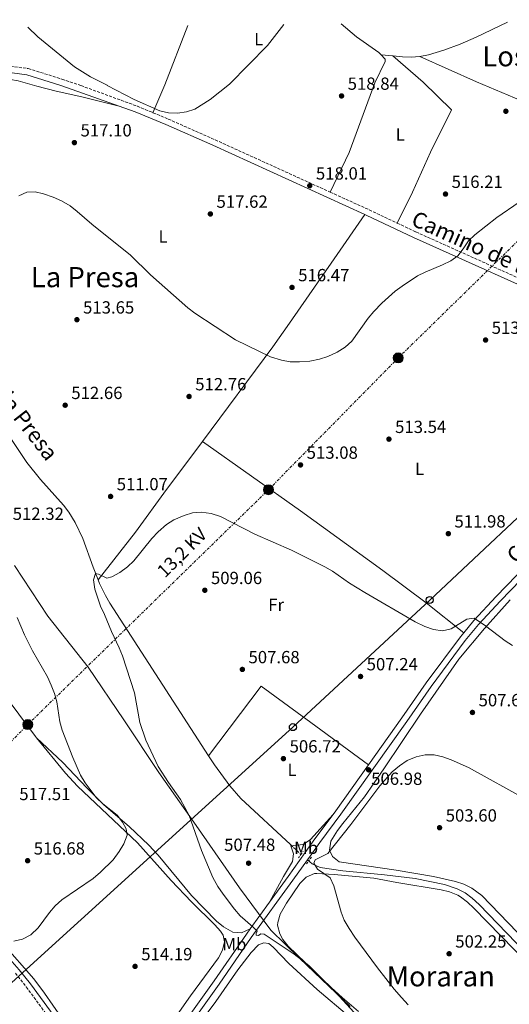
# Model space of a CAD drawing. Units: metres. Extents: x 569973 to 573432, y 4724159 to 4726508.
# Drawn here: x 572230 to 572509, y 4725939 to 4726500 of the extents above; entities that cross this region are included whole.
import ezdxf
from ezdxf.enums import TextEntityAlignment as Align

# ---------------------------------------------------------------- set-up
doc = ezdxf.new("R2010")
doc.units = ezdxf.units.M
doc.header["$MEASUREMENT"] = 0
for name, pattern in [('DGN Style 2', [1.7399219301090239, 1.043953158065414, -0.6959687720436097]), ('DGN Style 3', [2.435890702152634, 1.739921930109024, -0.6959687720436097]), ('DGN Style 7', [3.4798438602180486, 1.565929737098122, -0.6959687720436097, 0.5219765790327072, -0.6959687720436097])]:
    doc.linetypes.add(name, pattern=pattern)
for name, color, linetype, lineweight in [('Acequia sin especificar', 4, 'Continuous', 0), ('Barranco lineal', 142, 'DGN Style 3', 13), ('Camino', 7, 'DGN Style 3', 0), ('Cota de punto acotado terreno', 7, 'Continuous', 0), ('Curva de nivel intermedia', 30, 'Continuous', 0), ('Etiqueta de uso rústico', 92, 'Continuous', 0), ('Límite de Concejo', 7, 'Continuous', 0), ('Línea de cambio de uso (parcela vista)', 92, 'Continuous', 0), ('Línea de pista pavimentada', 7, 'Continuous', 0), ('Línea eléctrica', 6, 'DGN Style 7', 0), ('Línea telefónica', 7, 'Continuous', 0), ('Margen derecho', 7, 'Continuous', 0), ('pavimentado', 23, 'Continuous', 0), ('Pontón-alcantarilla (pasos de agua)', 1, 'DGN Style 2', 0), ('Poste telefónico', 7, 'Continuous', 0), ('Poste tendido eléctrico', 7, 'Continuous', 0), ('Punto acotado terreno (símbolo)', 7, 'Continuous', 0), ('Tela metálica o alambrada', 7, 'DGN Style 2', 0), ('Tensión línea eléctrica', 7, 'Continuous', 0), ('Texto de Canal-acequia (área)', 4, 'Continuous', 0), ('Texto de Área (paraje) menor', 7, 'Continuous', 0), ('Transformador', 7, 'Continuous', 0)]:
    doc.layers.add(name, color=color, linetype=linetype, lineweight=lineweight)
doc.styles.add('Style-Arial', font='arial.ttf')

# ---------------------------------------------------------------- blocks, each defined once
blk = doc.blocks.new('5PATER')
at = {"layer": 'Punto acotado terreno (símbolo)', "linetype": 'Continuous', "lineweight": 0}
h = blk.add_hatch(color=51, dxfattribs=at)
edge = h.paths.add_edge_path()
edge.add_ellipse((0, 0), major_axis=(-0.1095731443231308, -0.1110710700762829), ratio=0.9994222409660317, start_angle=0, end_angle=360)
blk = doc.blocks.new('5PELE')
at = {"layer": 'Transformador', "linetype": 'Continuous', "lineweight": 0}
h = blk.add_hatch(color=9, dxfattribs=at)
edge = h.paths.add_edge_path()
edge.add_arc((-2.000000476837158e-05, 0), 0.2850000000000001, 0, 360)
at = {"layer": 'Transformador', "color": 252, "linetype": 'Continuous', "lineweight": 0}
blk.add_circle((-2.000000476837158e-05, 0), 0.2850000000000001, dxfattribs=at)
blk = doc.blocks.new('5PTT')
at = {"layer": 'Tela metálica o alambrada', "color": 7, "linetype": 'Continuous', "lineweight": 30}
blk.add_circle((2.382683753967285e-05, 4.306399822235108e-05), 0.1995000005932858, dxfattribs=at)

msp = doc.modelspace()

# ---------------------------------------------------------------- linework, layer by layer
at = {"layer": 'Acequia sin especificar', "color": 4, "linetype": 'Continuous', "lineweight": 0}
for points in [[(572189.4600000001, 4726304.439999999, 513.3099999999977), (572190.1699999999, 4726303.42, 513.25), (572209.7199999997, 4726283.91, 512.529999999999), (572212.9000000004, 4726280.060000001, 512.4700000000012), (572225.4900000002, 4726260.289999999, 512.1999999999971), (572233.9000000004, 4726247.869999999, 512.0399999999936), (572241.7400000002, 4726238.09, 511.7599999999948), (572254.75, 4726223.42, 511.2899999999936), (572257.7999999998, 4726219.460000001, 511.1499999999942), (572261.4800000004, 4726213.550000001, 510.9400000000023), (572265.8799999999, 4726204.560000001, 510.6999999999971), (572271.6299999999, 4726188.15, 510.3800000000047), (572274.4500000002, 4726180.980000001, 510.1699999999983)], [(572274.4500000002, 4726180.980000001, 510.1699999999983), (572275.2999999998, 4726178.850000001, 510.1100000000006), (572278.7100000001, 4726172.09, 509.7799999999989), (572281.2699999996, 4726167.800000001, 509.5099999999948), (572337.4400000004, 4726080.850000001, 507.4499999999971)], [(572337.4400000004, 4726080.850000001, 507.4499999999971), (572340.7599999999, 4726075.710000001, 507.3300000000018), (572349.4400000004, 4726063.680000001, 507.070000000007), (572355.7400000002, 4726056.42, 506.7799999999989), (572384.04, 4726030.220000001, 505.8600000000006)], [(572393.6699999999, 4726021.5, 505.6600000000035), (572396.4299999997, 4726019.230000001, 505.3800000000047), (572401, 4726017.15, 505.0800000000018), (572413.9699999997, 4726015.380000001, 504.3399999999965), (572437.6900000004, 4726012.99, 503.1699999999983), (572455.1299999999, 4726010.949999999, 502.5299999999989), (572471.7100000001, 4726007.539999999, 502.1600000000035), (572479.0199999996, 4726004.99, 502.0299999999989), (572483.5199999996, 4726002.730000001, 501.9600000000065), (572487.5499999998, 4725999.77, 501.9100000000035), (572491.4500000002, 4725996.15, 501.8600000000006), (572512.6100000005, 4725974.26, 501.4799999999959), (572530, 4725957.779999999, 500.8300000000018), (572546.54, 4725939.880000001, 500.0800000000018), (572563.9000000004, 4725921.91, 499.2400000000052), (572581.6100000005, 4725902.9, 498.570000000007), (572605.7100000001, 4725876.859999999, 498.1000000000058), (572618.7599999999, 4725861.710000001, 497.6300000000047), (572625.3300000001, 4725854.66, 497.3999999999942), (572627.0199999996, 4725852.84, 497.3399999999965), (572634.2599999999, 4725845.939999999, 497.1100000000006), (572640.4299999997, 4725840.640000001, 496.7799999999989)]]:
    msp.add_polyline3d(points, dxfattribs=at)
at = {"layer": 'Barranco lineal', "color": 142, "linetype": 'DGN Style 3', "lineweight": 13, "extrusion": (0.5906950322239288, 0.6200341942952907, 0.5163690316145628), "elevation": 3268665.959063491, "flags": 128}
msp.add_lwpolyline([(2845447.39307322, -1970339.403962344), (2845446.388248469, -1970339.438994088), (2845439.234816251, -1970339.6375073)], dxfattribs=at)
at = {"layer": 'Camino', "color": 7, "linetype": 'DGN Style 3', "lineweight": 0, "extrusion": (0.1259711986998071, 0.2207926570911228, 0.9671514150704509), "elevation": 1116162.31289331, "flags": 128}
msp.add_lwpolyline([(1845025.468709392, -4244594.898407869), (1845001.583097999, -4244597.180067014), (1844983.563650971, -4244598.596269242)], dxfattribs=at)
at = {"layer": 'Camino', "color": 7, "linetype": 'DGN Style 3', "lineweight": 0}
for points in [[(572224.5199999993, 4726473.480000001, 518.8800000000047), (572234.7299999995, 4726472.100000001, 518.8800000000047), (572253.8599999984, 4726466.100000001, 519.4900000000054), (572264.7500000002, 4726462.4, 519.4900000000054), (572296.8599999986, 4726450.67, 519.5200000000042), (572305.73, 4726446.980000002, 519.5700000000072)], [(572305.73, 4726446.980000002, 519.5700000000072), (572314.4800000007, 4726443.350000001, 519.6199999999953), (572341.1799999999, 4726431.51, 519.5200000000042), (572406.7299999989, 4726401.740000002, 517.7599999999948)], [(572444.8999999991, 4726384.080000003, 516.820000000007), (572455.5299999996, 4726379.060000001, 516.5899999999965), (572546.0399999988, 4726338.45, 514.2200000000013), (572598.2500000005, 4726314.300000002, 512.9199999999981), (572613.3899999993, 4726306.4, 512.5899999999966), (572618.0899999999, 4726304.67, 512.5700000000071), (572625.9699999989, 4726302.650000002, 512.3600000000007)], [(572227.3700000013, 4725957.040000002, 513.479999999996), (572233.6099999996, 4725949.230000001, 513.2700000000042), (572256.4399999998, 4725918.140000001, 512.4700000000013)]]:
    msp.add_polyline3d(points, dxfattribs=at)
at = {"layer": 'Curva de nivel intermedia', "color": 30, "linetype": 'Continuous', "lineweight": 0, "flags": 128}
for points, elevation in [([(572501.6300000002, 4726387.37), (572514.3000000014, 4726396.08), (572528.0400000011, 4726403.949999998), (572532.1600000006, 4726406.789999999), (572540.12, 4726413.390000001), (572543.4700000006, 4726417.08), (572548.5399999999, 4726424.890000001), (572550.9299999994, 4726429.269999999), (572562.0000000002, 4726454.850000001), (572564.3300000015, 4726459.269999999), (572568.2499999999, 4726465.349999999), (572571.6200000005, 4726468.88), (572581.4200000018, 4726481.730000001), (572592.05, 4726493.17), (572597.5700000009, 4726499.41)], 515.0000000000001), ([(572234.5599999996, 4726495.65), (572240.2500000005, 4726490.230000001), (572261.0700000012, 4726473.069999998), (572270.1100000001, 4726467.389999999), (572279.6299999999, 4726462.59), (572279.7400000015, 4726462.55), (572295.0300000003, 4726454.499999999), (572309.730000001, 4726447.980000001), (572314.6200000015, 4726446.899999999), (572319.6600000019, 4726446.759999999), (572324.7699999993, 4726447.429999999), (572329.5300000003, 4726449.069999999), (572338.3700000005, 4726454.529999998), (572349.3200000006, 4726463.220000001), (572370.9900000006, 4726485.250000001), (572380.2199999996, 4726497.159999999)], 520), ([(572229.3099999991, 4726399.560000001), (572233.8200000019, 4726401.730000001), (572238.5800000007, 4726401.919999998), (572243.44, 4726400.749999999), (572248.9100000017, 4726398.81), (572253.6100000001, 4726396.859999998), (572258.5400000009, 4726393.869999999), (572262.5300000008, 4726390.800000001), (572270.9000000014, 4726383.480000001), (572292.9100000013, 4726365.840000001), (572304.3900000012, 4726354.630000001), (572325.6200000009, 4726335.819999999), (572329.6200000019, 4726332.82), (572352.7800000006, 4726317.730000001), (572372.7600000009, 4726308.060000001), (572378.8700000019, 4726306.080000001), (572383.8000000004, 4726305.199999998), (572389.1900000017, 4726305.109999998), (572395.0600000012, 4726305.550000001), (572400.6100000013, 4726306.619999999), (572405.3299999997, 4726308.24), (572410.5800000001, 4726310.640000001), (572415.2400000005, 4726313.529999998), (572419.0200000001, 4726316.800000001), (572428.39, 4726330.029999998), (572431.5799999996, 4726333.869999998), (572436.0299999999, 4726338.490000002), (572443.6800000009, 4726345.279999999), (572447.6700000007, 4726348.289999997), (572456.3200000009, 4726354.000000001), (572460.7900000013, 4726356.24), (572470.7199999999, 4726360.279999999), (572475.310000001, 4726362.689999999), (572479.4000000014, 4726365.560000001), (572482.5100000005, 4726369.49), (572485.4699999999, 4726373.939999999), (572489.0400000017, 4726377.439999999), (572501.6300000002, 4726387.37)], 515.0000000000001), ([(572510.5199999996, 4726143.539999999), (572506.2999999997, 4726146.220000001), (572495.1399999993, 4726154.88), (572488.6100000005, 4726159.199999998), (572484.4800000018, 4726158.619999999), (572475.5500000002, 4726153.17), (572470.7199999999, 4726152.029999999), (572465.4800000007, 4726152.630000001), (572460.5499999998, 4726154.350000001), (572455.1000000006, 4726157.109999998), (572426.3899999995, 4726173.829999999), (572417.7200000016, 4726179.149999999), (572407.9900000017, 4726185.850000001), (572403.7000000002, 4726188.430000001), (572384.6000000006, 4726197.909999999), (572363.7300000007, 4726206.91), (572344.2199999999, 4726216.990000002), (572338.8100000006, 4726218.83), (572333.2899999998, 4726219.499999999), (572328.3099999998, 4726219.060000001), (572323.4800000018, 4726217.680000001), (572317.7000000017, 4726215.140000001), (572313.4300000002, 4726212.539999999), (572308.6900000017, 4726208.400000001), (572305.0400000016, 4726204.560000001), (572294.9400000008, 4726191.779999998), (572291.2900000007, 4726188.359999998), (572286.8700000017, 4726185.24), (572282.3600000012, 4726182.759999999), (572279.4300000009, 4726181.939999999), (572274.7400000015, 4726184.140000001), (572273.0700000018, 4726184.599999999), (572271.8200000001, 4726180.949999998), (572272.6300000014, 4726175.66), (572275.8800000014, 4726166.06), (572278.13, 4726161.310000001), (572282.0800000018, 4726151.569999999), (572286.540000001, 4726142.310000001), (572288.3499999993, 4726137.65), (572295.1500000008, 4726116.75), (572298.3499999995, 4726099.749999999)], 510), ([(572226.5399999998, 4725975.289999999), (572231.4000000014, 4725976.430000001), (572236.2600000006, 4725978.929999999), (572240.3100000008, 4725982.82), (572246.8300000008, 4725991.52), (572250.1400000011, 4725995.42), (572253.7799999999, 4725998.849999999), (572271.7000000017, 4726011.029999998), (572275.800000001, 4726014.460000001), (572283.1700000004, 4726021.619999998), (572286.4699999995, 4726026.23), (572289.1900000019, 4726030.730000001), (572291.0600000005, 4726035.579999999), (572290.5599999998, 4726039.300000001), (572288.3200000002, 4726043.02), (572285.3099999994, 4726047.01), (572277.150000001, 4726053.42), (572273.4800000008, 4726056.970000001), (572267.0700000003, 4726065.390000001), (572264.5300000012, 4726069.84), (572260.0899999999, 4726079.810000001), (572254.1199999996, 4726095.399999999), (572252.6900000013, 4726100.199999998), (572251.0900000011, 4726111.49), (572249.7200000009, 4726116.300000001), (572247.8600000012, 4726120.99), (572245.6799999997, 4726125.730000001), (572237.1800000014, 4726140.599999999), (572232.6200000017, 4726149.699999998), (572228.4000000017, 4726159.550000001)], 515.0000000000001), ([(572298.3499999995, 4726099.749999999), (572301.6599999998, 4726089.739999999), (572308.7300000018, 4726074.71), (572314.5800000014, 4726065.630000001), (572321.4600000012, 4726055.899999999), (572326.3600000007, 4726046.9), (572333.3800000014, 4726026.890000001), (572339.9400000017, 4726011.460000002), (572342.7800000004, 4726006.460000001), (572345.7100000007, 4726001.989999998), (572352.1300000001, 4725993.399999999), (572355.4299999992, 4725989.640000001), (572362.610000001, 4725983.499999999), (572365.1600000013, 4725980.899999999), (572364.530000001, 4725979.699999999), (572364.6200000005, 4725978.59), (572365.8099999995, 4725978.439999999), (572367.230000001, 4725979.4), (572369.1399999999, 4725979.34), (572386.190000002, 4725967.859999999), (572394.5600000005, 4725961.329999999), (572409.6400000014, 4725946.270000001), (572424.4600000005, 4725930.140000002)], 510), ([(572399.430000001, 4726016.32), (572397.4200000016, 4726019.640000001), (572398.2100000007, 4726021.630000002), (572405.3200000008, 4726025.25), (572418.4000000011, 4726041.619999998), (572434.9900000006, 4726063.749999999), (572441.9199999997, 4726071.720000001), (572446.1100000006, 4726075.159999999), (572450.4500000012, 4726078.119999999), (572455.5900000001, 4726080.300000001), (572460.8200000003, 4726081.439999999), (572465.8200000004, 4726081.319999999), (572470.8300000017, 4726080.15), (572475.5999999993, 4726078.589999998), (572485.3800000005, 4726074.220000001), (572519.1299999994, 4726055.460000001)], 505), ([(572451.1500000008, 4725938.979999999), (572447.2900000007, 4725943.13), (572443.0900000008, 4725947.970000001), (572433.6300000015, 4725960.07), (572420.700000001, 4725977.59), (572417.4100000008, 4725982.480000001), (572414.6799999995, 4725987.149999999), (572412.8700000012, 4725991.81), (572408.8099999998, 4726006.73), (572406.6999999998, 4726011.41), (572399.430000001, 4726016.32)], 505)]:
    msp.add_lwpolyline(points, dxfattribs=dict(at, elevation=elevation))
at = {"layer": 'Límite de Concejo', "color": 7, "linetype": 'Continuous', "lineweight": 0}
msp.add_polyline3d([(572418.0700000003, 4725938.119999999, 509.71), (572405.8999999985, 4725949.699999999, 510.05), (572389.2100000009, 4725965.52, 510), (572372.8900000006, 4725981.470000001, 509.43), (572355.0100000016, 4726005.66, 508.9), (572330.4400000013, 4726041.029999999, 509.79), (572309.0199999996, 4726071.25, 510.23), (572289.25, 4726101.369999999, 510.98), (572268.8500000016, 4726131.359999999, 512.34), (572245.9299999997, 4726160.4, 513.25), (572226.8200000003, 4726189.140000001, 513.9200000000001)], dxfattribs=at)
at = {"layer": 'Línea de cambio de uso (parcela vista)', "color": 92, "linetype": 'Continuous', "lineweight": 0, "extrusion": (-0.8808294781908517, 0.3416919970455332, 0.3276980462332169), "elevation": 1111055.612078376, "flags": 128}
msp.add_lwpolyline([(-4613544.966809544, -384818.2831819272), (-4613508.824117932, -384818.0820774422), (-4613491.539571932, -384819.9766933795)], dxfattribs=at)
at = {"layer": 'Línea de cambio de uso (parcela vista)', "color": 92, "linetype": 'Continuous', "lineweight": 0, "elevation": 518.7599999999948, "flags": 128}
msp.add_lwpolyline([(572435.7699999996, 4726479.83), (572442.3099999996, 4726479.27)], dxfattribs=at)
at = {"layer": 'Línea de cambio de uso (parcela vista)', "color": 92, "linetype": 'Continuous', "lineweight": 0, "extrusion": (-0.004097353121511945, 0.01212816523967536, 0.999918056295273), "elevation": 55478.63445081921, "flags": 128}
msp.add_lwpolyline([(572381.3074342638, 4725704.936357499), (572381.5574731414, 4725704.196303069)], dxfattribs=at)
at = {"layer": 'Línea de cambio de uso (parcela vista)', "color": 92, "linetype": 'Continuous', "lineweight": 0}
for points in [[(572457.79, 4726479.060000001, 518.4900000000052), (572462.75, 4726479.970000001, 518.279999999999), (572471.3499999996, 4726482.51, 518.0399999999936), (572480.7300000004, 4726485.949999999, 517.8300000000017), (572489.8300000001, 4726489.91, 517.5899999999965), (572507.7100000001, 4726498.480000001, 517.0099999999948)], [(572412.9100000003, 4726497.49, 519.7599999999948), (572421.7199999997, 4726490.09, 519.3899999999994), (572434.4500000002, 4726481.24, 518.7599999999948), (572435.7699999996, 4726479.83, 518.7599999999948)], [(572435.7699999996, 4726479.83, 518.7599999999948), (572437.8700000001, 4726477.600000001, 518.7599999999948), (572437.9900000002, 4726477.390000001, 518.7599999999948), (572438.0099999999, 4726476.220000001, 518.7599999999948), (572432.1900000004, 4726464.029999999, 518.7599999999948), (572417.5899999999, 4726424.27, 517.8800000000047), (572406.7300000004, 4726401.74, 517.7599999999948)], [(572442.3099999996, 4726479.27, 518.7599999999948), (572447.8399999999, 4726478.800000001, 518.7599999999948), (572452.8200000003, 4726478.66, 518.679999999993), (572457.79, 4726479.060000001, 518.4900000000052)], [(572442.3099999996, 4726479.27, 518.7599999999948), (572459.5499999998, 4726464.289999999, 517.7700000000041), (572475.75, 4726448.529999999, 517.320000000007), (572463.7599999999, 4726424.57, 517.1600000000036), (572453.5499999998, 4726401.76, 516.8099999999977), (572444.9000000004, 4726384.08, 516.820000000007)], [(572457.79, 4726479.060000001, 518.4900000000052), (572489.9500000002, 4726464.59, 516.3999999999943), (572529.6399999997, 4726447.800000001, 516.2700000000041), (572554.6399999997, 4726436.680000001, 515.6000000000058), (572577.0099999999, 4726428.430000001, 514.5200000000041)], [(572224.5700000003, 4726465.859999999, 518.279999999999), (572229.0700000003, 4726465.08, 518.2700000000041), (572239.6900000004, 4726462.16, 518), (572250.6900000004, 4726459.32, 518.4900000000052), (572265.2999999998, 4726455.930000001, 518.6199999999953), (572286.5499999998, 4726450.710000001, 519.5099999999948)], [(572426.3300000001, 4726389.08, 517.1999999999971), (572408.9500000002, 4726363.77, 516.6300000000047), (572383.5, 4726327.199999999, 516.2899999999936), (572374.04, 4726313.710000001, 515.8000000000029), (572334.04, 4726259.75, 512.2700000000041)], [(572108.7000000002, 4726276.210000001, 520.8300000000017), (572127.2199999997, 4726245.480000001, 519.929999999993), (572135.1100000005, 4726233.109999999, 519.8000000000029), (572140.7800000003, 4726224.869999999, 519.7899999999936), (572156.1799999997, 4726204.480000001, 519.7899999999936), (572169.9500000002, 4726185.84, 519.4900000000052), (572210.6600000003, 4726129.119999999, 518.4499999999971), (572238.79, 4726091.869999999, 516.9700000000012), (572239.4800000004, 4726091.029999999, 516.9600000000064)], [(572334.04, 4726259.75, 512.2700000000041), (572325.7000000002, 4726248.5, 511.5299999999989), (572313.4600000001, 4726232.34, 510.9900000000052), (572295.8399999999, 4726208.060000001, 510.570000000007), (572274.4500000002, 4726180.980000001, 510.1699999999983)], [(572334.04, 4726259.75, 512.2700000000041), (572389.8200000003, 4726220.359999999, 511.5), (572436.7199999997, 4726186.289999999, 511.1699999999983), (572461.4000000004, 4726167.92, 510.8899999999995), (572482.7599999999, 4726150.869999999, 510.320000000007)], [(572509.1200000001, 4726169.609999999, 510.75), (572494.5999999996, 4726153.32, 510.3899999999995), (572479.8899999997, 4726135.77, 509.2599999999948), (572458.0800000001, 4726104.58, 507.2700000000041), (572437.3099999996, 4726073.33, 504.9600000000065), (572426.2400000002, 4726057.4, 504.8099999999977), (572413.7999999998, 4726042.17, 504.7799999999989), (572410.7999999998, 4726038.199999999, 504.7899999999936), (572406.9600000001, 4726032.289999999, 504.8099999999977), (572406.3600000005, 4726027.130000001, 504.8099999999977), (572407.9699999997, 4726023.49, 504.7799999999989), (572411.7999999998, 4726020.5, 504.5500000000029), (572444.3200000003, 4726015.680000001, 503.9600000000065), (572465.6100000005, 4726012.09, 503.4799999999959), (572478.0300000003, 4726009.25, 503.1199999999953), (572482.8499999996, 4726007.699999999, 503), (572487.4199999999, 4726005.480000001, 502.8699999999953), (572492.9900000002, 4726001.17, 502.6999999999971), (572528.2800000003, 4725964.58, 501.6300000000047)], [(572258.1699999999, 4725925.180000001, 514.2200000000012), (572243.9100000003, 4725945.74, 514.7400000000052), (572237.8099999996, 4725953.810000001, 514.9700000000012), (572220.3300000001, 4725973.92, 515.7100000000064), (572213.4600000001, 4725981.180000001, 516.029999999999), (572206.4500000002, 4725987.230000001, 516.2599999999948), (572190.7999999998, 4725999.67, 516.5899999999965), (572169.5599999996, 4726017.100000001, 517.320000000007), (572148.04, 4726033.15, 517.8099999999977), (572125, 4726051.41, 518.4900000000052), (572108.8300000001, 4726061.939999999, 518.8800000000047), (572085.3200000003, 4726080.279999999, 519.6600000000036), (572052.5800000001, 4726102.26, 520.429999999993), (572028.5300000003, 4726119.029999999, 521.2599999999948), (572014.2300000004, 4726129.42, 522.0599999999977), (572002.4000000004, 4726140.890000001, 522.8800000000047), (571993.5700000003, 4726150.609999999, 523.4799999999959), (571991.1699999999, 4726153.949999999, 523.7200000000012), (571990.2800000003, 4726157.83, 523.9100000000036), (571990.2800000003, 4726163.26, 523.5200000000041)], [(572337.4400000004, 4726080.850000001, 507.4499999999971), (572367.4199999999, 4726120.380000001, 507.4499999999971), (572395.6399999997, 4726099.680000001, 507.0399999999936), (572428.54, 4726075.689999999, 506.9900000000052)], [(572239.4800000004, 4726091.029999999, 516.9600000000064), (572256.0099999999, 4726070.890000001, 516.6100000000006), (572262.7100000001, 4726063.480000001, 516.5200000000041), (572296.9600000001, 4726031.300000001, 515.2100000000064), (572316.1799999997, 4726009.890000001, 514.279999999999), (572327.7100000001, 4725997.689999999, 513.8099999999977), (572340.9600000001, 4725984.529999999, 513.320000000007), (572344.2599999999, 4725980.930000001, 513.3300000000017), (572345.75, 4725978.77, 513.3899999999994), (572346.4900000002, 4725974.960000001, 513.5200000000041), (572345.4100000003, 4725970.119999999, 513.6100000000006), (572343.0800000001, 4725965.689999999, 514.0200000000041), (572327.1799999997, 4725944.109999999, 513.820000000007), (572309.7100000001, 4725919.199999999, 513.8399999999965)], [(572361.1600000003, 4725982.33, 510.5), (572356.1699999999, 4725980.08, 510.9900000000052), (572351.2000000002, 4725980.369999999, 511.4900000000052), (572345.8799999999, 4725983.439999999, 511.820000000007), (572342.0300000003, 4725986.57, 511.9700000000012), (572327.6900000004, 4726001.32, 512.6100000000006), (572308.6500000004, 4726024.17, 513.2700000000041), (572303.3499999996, 4726029.9, 513.5200000000041), (572292.25, 4726040.609999999, 514.0399999999936), (572277.7400000002, 4726052.970000001, 514.6600000000036), (572268.0800000001, 4726062.51, 515.1399999999994), (572254.4000000004, 4726077.08, 516), (572239.4800000004, 4726091.029999999, 516.9600000000064)], [(572408.3700000001, 4726047.449999999, 506.6699999999983), (572395.4600000001, 4726033.060000001, 505.9600000000065), (572391.3600000005, 4726030.350000001, 505.9600000000065), (572384.29, 4726029.480000001, 505.8300000000018)], [(572384.29, 4726029.480000001, 505.8699999999953), (572385.8200000003, 4726024.91, 505.9799999999959), (572385.29, 4726020.619999999, 506.3399999999965), (572380.0499999998, 4726012.130000001, 507.0899999999965), (572372.0800000001, 4725997.41, 509.0500000000029)], [(572422.8099999996, 4725935.24, 509.070000000007), (572413.4699999997, 4725943.16, 509.5599999999977), (572407.1799999997, 4725948.939999999, 509.7799999999989), (572382.6799999997, 4725972.350000001, 509.6499999999942), (572379.6799999997, 4725976.27, 509.4400000000023), (572378.0300000003, 4725979.380000001, 509.1900000000023), (572376.7000000002, 4725984.289999999, 508.7700000000041), (572376.7999999998, 4725985.880000001, 508.6399999999995), (572378.29, 4725990.600000001, 508.2799999999989), (572381.7300000004, 4725996.850000001, 507.7200000000012), (572389.4500000002, 4726008.15, 506.4799999999959), (572393.0199999996, 4726011.720000001, 505.9799999999959), (572397.6600000003, 4726013.800000001, 505.2599999999948), (572399, 4726013.859999999, 505.1300000000047), (572408.9699999997, 4726013.289999999, 504.679999999993), (572431.4600000001, 4726011.210000001, 503.8699999999953), (572444.7300000004, 4726008.59, 503.3500000000058), (572469.8200000003, 4726004.460000001, 502.9900000000052), (572474.7199999997, 4726003.380000001, 502.9100000000035), (572479.3899999997, 4726001.529999999, 502.820000000007), (572480.9500000002, 4726000.560000001, 502.7899999999936), (572484.9100000003, 4725997.41, 502.6999999999971), (572488.4900000002, 4725993.970000001, 502.6000000000058), (572519.2199999997, 4725962.560000001, 501.5099999999948)], [(572327.6399999997, 4725922.369999999, 513.6000000000058), (572341.4699999997, 4725940.949999999, 513.5800000000017), (572354.0499999998, 4725958.869999999, 513.25), (572361.6900000004, 4725968.84, 512.6300000000047), (572365.7800000003, 4725973.220000001, 512.2100000000064), (572368.8700000001, 4725974.350000001, 511.9199999999983), (572371.6500000004, 4725973.9, 511.8899999999995), (572374.2000000002, 4725971.77, 511.9799999999959), (572383.1399999997, 4725962.460000001, 512.0800000000017), (572399.2599999999, 4725947.65, 511.4600000000065), (572417.7599999999, 4725932.220000001, 511.2700000000041)]]:
    msp.add_polyline3d(points, dxfattribs=at)
at = {"layer": 'Línea de pista pavimentada', "color": 7, "linetype": 'Continuous', "lineweight": 0, "extrusion": (-0.120079069878819, 0.07454699577708206, 0.9899614954116396), "elevation": 284079.9584278688, "flags": 128}
msp.add_lwpolyline([(-4317123.833902285, -1986181.38103863), (-4317126.377275335, -1986181.168780464), (-4317158.464853896, -1986179.116951527)], dxfattribs=at)
at = {"layer": 'Línea de pista pavimentada', "color": 7, "linetype": 'Continuous', "lineweight": 0, "extrusion": (0.04553893567531499, 0.06288710166926757, 0.9969811521694875), "elevation": 323777.0082003433, "flags": 128}
msp.add_lwpolyline([(2308255.595677394, -4150859.07922009), (2308255.595677394, -4150877.754211387)], dxfattribs=at)
at = {"layer": 'Línea de pista pavimentada', "color": 7, "linetype": 'Continuous', "lineweight": 0}
for points in [[(572393.670000001, 4726021.5, 506.8399999999965), (572395.2899999992, 4726023.75, 506.679999999993), (572400.7299999996, 4726031.439999999, 506.479999999996), (572412.6599999989, 4726047.49, 506.6999999999971), (572450.3299999983, 4726100.400000001, 507.2799999999989), (572464.1299999984, 4726120.300000002, 508.4600000000065), (572483.5299999998, 4726146.420000002, 510.229999999996), (572491.0899999992, 4726155.630000001, 510.5800000000019), (572503.6900000012, 4726169.130000001, 511.0099999999947), (572527.0100000007, 4726193.190000001, 511.3099999999978), (572573.1799999984, 4726242.070000002, 511.5800000000018), (572623.9200000014, 4726294.640000001, 512.3600000000007), (572627.3599999992, 4726298.640000002, 512.3600000000007), (572640.2899999997, 4726317.340000002, 512.3600000000007), (572640.5199999999, 4726317.699999999, 512.3600000000007)], [(572482.7600000009, 4726150.87, 510.320000000007), (572488.510000002, 4726157.880000002, 510.5800000000019), (572501.2100000001, 4726171.490000002, 511.0099999999947), (572524.5399999986, 4726195.550000001, 511.3099999999978), (572570.7100000007, 4726244.430000001, 511.5800000000018), (572621.0200000001, 4726296.560000001, 512.3500000000058)], [(572428.5399999976, 4726075.689999999, 506.9900000000054), (572447.5399999989, 4726102.370000001, 507.2799999999989), (572461.35, 4726122.300000002, 508.4600000000065), (572480.8299999974, 4726148.520000001, 510.229999999996), (572482.7600000009, 4726150.87, 510.320000000007)], [(572372.0799999969, 4725997.410000001, 509.0500000000028), (572382.6999999986, 4726012.080000001, 507.6399999999995), (572392.4999999999, 4726025.74, 506.679999999993), (572397.9600000003, 4726033.449999999, 506.479999999996), (572408.3699999995, 4726047.45, 506.6699999999981)], [(572290.5300000008, 4725894.310000001, 512.179999999993), (572293.6900000013, 4725894.369999999, 512.1999999999971), (572299.1899999998, 4725896.090000001, 512.3600000000007), (572304.1200000007, 4725898.940000001, 512.4900000000052), (572306.5500000003, 4725900.980000001, 512.5500000000028), (572310.2499999995, 4725904.850000001, 512.6699999999983), (572313.5399999997, 4725908.92, 512.7400000000052), (572343.3799999994, 4725950.780000002, 512.6199999999953), (572361.719999999, 4725977.280000002, 510.7899999999937), (572385.479999999, 4726010.08, 507.6399999999995), (572393.670000001, 4726021.5, 506.8399999999965)], [(572271.269999998, 4725902.350000001, 511.7899999999936), (572273.8099999971, 4725901.190000001, 512.0099999999949), (572278.5300000003, 4725899.36, 512.1600000000036), (572283.3899999994, 4725898.12, 512.1600000000036), (572286.949999998, 4725897.670000001, 512.1600000000036), (572293.129999998, 4725897.78, 512.1999999999971), (572297.8099999985, 4725899.240000002, 512.3600000000007), (572302.1499999971, 4725901.760000001, 512.4900000000052), (572304.2100000001, 4725903.480000002, 512.5500000000028), (572307.6799999991, 4725907.120000001, 512.6699999999983), (572310.8099999983, 4725910.99, 512.7400000000052), (572340.5799999987, 4725952.740000002, 512.6199999999953), (572358.9299999997, 4725979.260000002, 510.7899999999937), (572361.1600000003, 4725982.33, 510.5)]]:
    msp.add_polyline3d(points, dxfattribs=at)
at = {"layer": 'Línea eléctrica', "color": 6, "linetype": 'DGN Style 7', "lineweight": 0}
msp.add_polyline3d([(571532.9800000016, 4725409.449999998, 524.1999999999971), (571582.1299999986, 4725457.699999999, 523), (571638.5899999993, 4725512.87, 521.1199999999953), (571705.8099999981, 4725578.850000001, 519.029999999999), (571779.1599999998, 4725650.890000001, 511.6399999999995), (571842.3099999982, 4725713.16, 506.2200000000012), (571932.12, 4725801.930000001, 508.2599999999948), (572016.7399999995, 4725882.42, 501.570000000007), (572089.3999999985, 4725947.519999999, 500), (572161.0399999983, 4726024.279999999, 517.529999999999), (572234.4400000017, 4726098.590000001, 517.1699999999983), (572371.5599999988, 4726232.320000002, 511.6999999999971), (572445.4299999994, 4726307.350000001, 514.7299999999959), (572512.5399999984, 4726372.980000001, 514.7899999999936), (572571.1900000018, 4726430.790000002, 514.8000000000029), (572632.2300000001, 4726492.279999999, 514.279999999999), (572648.3099999977, 4726499.930000001, 513.4499999999971)], dxfattribs=at)
at = {"layer": 'Línea telefónica', "color": 7, "linetype": 'Continuous', "lineweight": 0}
msp.add_polyline3d([(571543.9699999996, 4725323.480000001, 521.3699999999953), (571578.9800000016, 4725371.550000001, 522.1199999999953), (571654.9300000007, 4725437.660000001, 520.8099999999977), (571993.3700000007, 4725742.099999999, 502.820000000007), (572031.3900000011, 4725776.449999999, 502.9799999999959), (572068.8599999994, 4725811.430000001, 501.4499999999971), (572225.4099999992, 4725951.730000001, 511.4799999999959), (572385.4300000004, 4726097.119999999, 507.0200000000041), (572463.3999999979, 4726169.510000001, 510.9400000000023), (572697.4799999995, 4726389.140000002, 511.6100000000006)], dxfattribs=at)
at = {"layer": 'Margen derecho', "color": 7, "linetype": 'Continuous', "lineweight": 0}
for points in [[(572084.6399999993, 4726445.9, 519.6300000000048), (572084.829999997, 4726445.910000001, 519.6300000000048), (572089.9799999992, 4726446.380000001, 519.6499999999943), (572097.1799999987, 4726447.580000001, 519.6399999999996), (572121.7700000001, 4726453.140000002, 519.3600000000008), (572166.7499999988, 4726461.45, 519.4900000000054), (572171.3299999986, 4726462.390000002, 519.4900000000054), (572209.8599999986, 4726469.790000002, 518.8800000000047), (572221.3200000006, 4726470.290000003, 518.8800000000047), (572233.9499999994, 4726468.59, 518.8800000000047), (572252.7499999995, 4726462.690000001, 519.4900000000054), (572253.8999999984, 4726462.300000002, 519.4900000000054), (572286.5499999999, 4726450.710000004, 519.5099999999948)], [(572286.5499999999, 4726450.710000004, 519.5099999999948), (572295.6400000004, 4726447.480000001, 519.5200000000042), (572313.1299999985, 4726440.210000002, 519.6199999999953), (572339.7800000008, 4726428.400000001, 519.5200000000042), (572426.329999997, 4726389.08, 517.1999999999971)], [(572426.329999997, 4726389.08, 517.1999999999971), (572427.1299999994, 4726388.720000002, 517.1799999999931), (572454.1000000013, 4726375.960000001, 516.5899999999965), (572544.6299999984, 4726335.350000001, 514.2200000000013), (572596.7399999973, 4726311.240000002, 512.9199999999981), (572617.35, 4726300.49, 512.4700000000013), (572619.8999999982, 4726298.920000002, 512.3699999999953), (572621.0200000001, 4726296.560000001, 512.3500000000058)], [(571979.5299999999, 4726151.42, 522.4199999999983), (571985.1799999983, 4726148.150000001, 522.0500000000029), (571989.4499999997, 4726145.120000001, 521.7200000000012), (571996.2600000004, 4726139.570000002, 521.1399999999994), (572010.1999999988, 4726127.230000001, 519.8099999999977), (572021.8900000011, 4726118.110000002, 519.4600000000064), (572038.8400000005, 4726106.199999999, 518.9299999999931), (572060.8900000005, 4726092.380000002, 518.050000000003), (572079.0599999981, 4726080.470000001, 517.7599999999948), (572121.3200000009, 4726048.189999999, 516.229999999996), (572165.9599999997, 4726014.83, 515.3200000000071), (572183.3799999985, 4726001.340000001, 515.0599999999978), (572198.1999999977, 4725989.390000002, 514.7400000000054), (572205.7999999997, 4725982.730000001, 514.5200000000041), (572217.1400000008, 4725972.100000001, 514.070000000007), (572224.28, 4725964.930000001, 513.679999999993), (572229.6199999999, 4725958.95, 513.479999999996), (572235.9499999976, 4725951.030000002, 513.2700000000042), (572258.8099999991, 4725919.910000001, 512.4700000000013), (572263.0899999995, 4725914.300000001, 512.1000000000059), (572271.269999998, 4725902.350000001, 511.7899999999936)]]:
    msp.add_polyline3d(points, dxfattribs=at)
at = {"layer": 'pavimentado', "color": 23, "linetype": 'Continuous', "lineweight": 0}
for points in [[(572310.8099999989, 4725910.989999999, 512.7400000000052), (572340.5799999993, 4725952.74, 512.6199999999953), (572358.9300000002, 4725979.260000001, 510.7899999999936), (572361.1600000008, 4725982.33, 510.5), (572372.0799999974, 4725997.41, 509.0500000000029), (572382.699999999, 4726012.08, 507.6399999999995), (572392.5000000002, 4726025.739999999, 506.679999999993), (572397.9600000008, 4726033.449999998, 506.4799999999959), (572408.37, 4726047.449999999, 506.6699999999983), (572409.8899999999, 4726049.499999999, 506.6999999999971), (572428.5399999982, 4726075.689999999, 506.9900000000052), (572447.5399999993, 4726102.37, 507.2799999999989), (572461.3500000006, 4726122.300000001, 508.4600000000065), (572480.829999998, 4726148.52, 510.2299999999959), (572482.7600000014, 4726150.869999999, 510.320000000007), (572488.5100000025, 4726157.880000001, 510.5800000000018), (572501.2100000004, 4726171.490000002, 511.0099999999948), (572524.5399999992, 4726195.550000001, 511.3099999999977)], [(572527.0100000012, 4726193.189999999, 511.3099999999977), (572503.6900000017, 4726169.130000001, 511.0099999999948), (572491.0899999996, 4726155.63, 510.5800000000018), (572483.5300000003, 4726146.420000001, 510.2299999999959), (572464.1299999988, 4726120.300000001, 508.4600000000065), (572450.3299999988, 4726100.400000001, 507.2799999999989), (572412.6599999993, 4726047.489999999, 506.6999999999971), (572400.7300000002, 4726031.439999999, 506.4799999999959), (572395.2899999997, 4726023.75, 506.679999999993), (572393.6700000014, 4726021.499999999, 506.8399999999965), (572385.4799999995, 4726010.079999999, 507.6399999999995), (572361.7199999995, 4725977.28, 510.7899999999936), (572343.3799999999, 4725950.78, 512.6199999999953), (572313.5400000003, 4725908.92, 512.7400000000052)]]:
    msp.add_polyline3d(points, dxfattribs=at)
at = {"layer": 'Pontón-alcantarilla (pasos de agua)', "color": 1, "linetype": 'DGN Style 2', "lineweight": 0, "elevation": 506.2200000000012, "flags": 128}
for points in [[(572388.5499999998, 4726022.67), (572390.0300000003, 4726024.680000001)], [(572390.0300000003, 4726024.680000001), (572391.3099999996, 4726026.42)], [(572393.2599999999, 4726019.369999999), (572394.3899999997, 4726020.91), (572396.0899999999, 4726023.199999999)]]:
    msp.add_lwpolyline(points, dxfattribs=at)

# ---------------------------------------------------------------- block references
at = {"layer": 'Poste telefónico', "color": 7, "linetype": 'Continuous', "lineweight": 0, "xscale": 10, "yscale": 10, "zscale": 10}
for p in [(572463.3999999979, 4726169.510000001, 510.9400000000023), (572385.4300000004, 4726097.119999999, 507.0200000000041)]:
    msp.add_blockref('5PTT', p, dxfattribs=at)
at = {"layer": 'Poste tendido eléctrico', "color": 7, "linetype": 'Continuous', "lineweight": 0, "xscale": 10, "yscale": 10, "zscale": 10}
for p in [(572445.4299999994, 4726307.350000001, 514.7299999999959), (572371.5599999988, 4726232.320000002, 511.6999999999971), (572234.4400000017, 4726098.590000001, 517.1699999999983)]:
    msp.add_blockref('5PELE', p, dxfattribs=at)
at = {"layer": 'Punto acotado terreno (símbolo)', "color": 7, "linetype": 'Continuous', "lineweight": 0, "xscale": 10, "yscale": 10, "zscale": 10}
for p in [(572413.1499999984, 4726456.510000001, 518.839999999997), (572506.7399999977, 4726447.810000001, 515.9799999999964), (572261.0100000007, 4726429.940000001, 517.1000000000063), (572395.0599999991, 4726405.390000002, 518.0099999999953), (572472.3599999984, 4726400.630000001, 516.210000000007), (572338.4499999986, 4726389.33, 517.6199999999958), (572384.9499999993, 4726347.490000002, 516.4700000000012), (572262.4300000002, 4726329.100000001, 513.6499999999943), (572495.1700000005, 4726317.529999999, 513.7200000000016), (572326.3200000006, 4726285.390000002, 512.7599999999948), (572255.7499999992, 4726280.430000001, 512.6600000000044), (572440.1499999971, 4726261.100000001, 513.539999999994), (572389.7899999986, 4726246.430000001, 513.070000000007), (572281.609999998, 4726228.470000001, 511.0700000000075), (572473.9600000009, 4726207.290000002, 511.9799999999964), (572335.2800000013, 4726175.07, 509.0599999999982), (572356.6599999986, 4726129.990000002, 507.6799999999935), (572423.9600000001, 4726125.960000001, 507.2400000000057), (572487.7099999995, 4726105.490000002, 507.6799999999935), (572380.0599999988, 4726079.200000001, 506.7200000000016), (572428.609999999, 4726072.800000002, 506.9799999999959), (572468.980000001, 4726039.850000001, 503.6000000000058), (572234.3399999985, 4726021.07, 516.679999999993), (572360.1999999991, 4726019.66, 507.4799999999959), (572474.4200000013, 4725968.09, 502.2500000000005), (572295.5699999989, 4725960.880000002, 514.1900000000023)]:
    msp.add_blockref('5PATER', p, dxfattribs=at)

# ---------------------------------------------------------------- texts
at = {"color": 7, "linetype": 'Continuous', "lineweight": 0, "style": 'Style-Arial'}
for s, rotation, p in [('Camino de los Robles', 335.871, (572508.1153978325, 4726358.151667839, 515.0800000000017)), ('Camino de Metauten', 47.368, (572553.2331393529, 4726233.43029955, 511.5))]:
    msp.add_text(s, height=9, rotation=rotation, dxfattribs=at).set_placement(p, align=Align.CENTER)
at = {"layer": 'Cota de punto acotado terreno', "color": 7, "linetype": 'Continuous', "lineweight": 0, "style": 'Style-Arial'}
for s, p in [('518.84', (572416.6499999991, 4726460.009999999, 518.8399999999965)), ('517.10', (572264.5100000015, 4726433.439999999, 517.1000000000058)), ('518.01', (572398.5599999976, 4726408.890000002, 518.0099999999948)), ('516.21', (572475.859999999, 4726404.130000001, 516.2100000000064)), ('517.62', (572341.9499999993, 4726392.83, 517.6199999999953)), ('516.47', (572388.4500000001, 4726350.989999999, 516.4700000000012)), ('513.65', (572265.9299999987, 4726332.600000001, 513.6499999999943)), ('513.73', (572498.6700000013, 4726321.029999999, 513.7200000000012)), ('512.76', (572329.8200000012, 4726288.890000002, 512.7599999999948)), ('512.66', (572259.2499999999, 4726283.930000001, 512.6600000000036)), ('513.54', (572443.6499999979, 4726264.600000001, 513.5399999999936)), ('513.08', (572393.2899999992, 4726249.930000001, 513.070000000007)), ('511.07', (572285.1099999987, 4726231.970000001, 511.070000000007)), ('512.32', (572225.8599999985, 4726215.12, 512.320000000007)), ('511.98', (572477.4600000017, 4726210.790000002, 511.9799999999959)), ('509.06', (572338.7800000021, 4726178.569999999, 509.0599999999977)), ('507.68', (572360.1599999995, 4726133.49, 507.679999999993)), ('507.24', (572427.4600000007, 4726129.460000001, 507.2400000000052)), ('507.68', (572491.2100000003, 4726108.99, 507.679999999993)), ('506.72', (572383.5599999995, 4726082.699999999, 506.7200000000012)), ('506.98', (572430.0300000012, 4726064.24, 506.9799999999959)), ('517.51', (572229.6099999992, 4726055.56, 517.5099999999948)), ('503.60', (572472.4799999994, 4726043.350000001, 503.6000000000058)), ('507.48', (572346.27, 4726026.67, 507.4799999999959)), ('516.68', (572237.839999999, 4726024.57, 516.679999999993)), ('502.25', (572477.920000002, 4725971.59, 502.25)), ('514.19', (572299.0699999996, 4725964.380000001, 514.1900000000023))]:
    msp.add_text(s, height=7.000000000000002, dxfattribs=at).set_placement(p)
at = {"layer": 'Etiqueta de uso rústico', "color": 92, "linetype": 'Continuous', "lineweight": 0, "style": 'Style-Arial'}
for s, p in [('L', (572365.9814203787, 4726488.87001, 520.179999999993)), ('L', (572446.6314203785, 4726434.520009999, 517.7299999999959)), ('L', (572311.5114203795, 4726376.48001, 516.1000000000058)), ('L', (572457.6014203809, 4726244.170010001, 512.8999999999943)), ('Fr', (572375.893685267, 4726166.78001, 508.929999999993)), ('L', (572384.9814203798, 4726072.760009999, 506.6600000000035)), ('Mb', (572392.9802462441, 4726028.470010002, 506.1199999999953)), ('Mb', (572352.1202462451, 4725973.52001, 511.9400000000023))]:
    msp.add_text(s, height=7.000000000000002, dxfattribs=at).set_placement(p, align=Align.MIDDLE_CENTER)
at = {"layer": 'Tensión línea eléctrica', "color": 7, "linetype": 'Continuous', "lineweight": 0, "style": 'Style-Arial'}
msp.add_text('13,2 KV', height=7.5, rotation=44.88756, dxfattribs=at).set_placement((572324.8534042786, 4726193.881117264, 509.4499999999971), align=Align.CENTER)
at = {"layer": 'Texto de Canal-acequia (área)', "color": 4, "linetype": 'Continuous', "lineweight": 0, "style": 'Style-Arial'}
msp.add_text('Acequia de la Presa', height=9, rotation=307.784, dxfattribs=at).set_placement((572214.8189074764, 4726294.556269543, 514.3000000000029), align=Align.MIDDLE_CENTER)
at = {"layer": 'Texto de Área (paraje) menor', "color": 7, "linetype": 'Continuous', "lineweight": 0, "style": 'Style-Arial'}
for s, p in [('Los Cascajos', (572539.8537934294, 4726479.10001, 516.7200000000012)), ('La Presa', (572267.0483378134, 4726353.37001, 514.1900000000023)), ('Moraran', (572469.6808095233, 4725955.240010001, 503.7299999999959))]:
    msp.add_text(s, height=11.5, dxfattribs=at).set_placement(p, align=Align.MIDDLE_CENTER)

doc.saveas('drawing.dxf')
